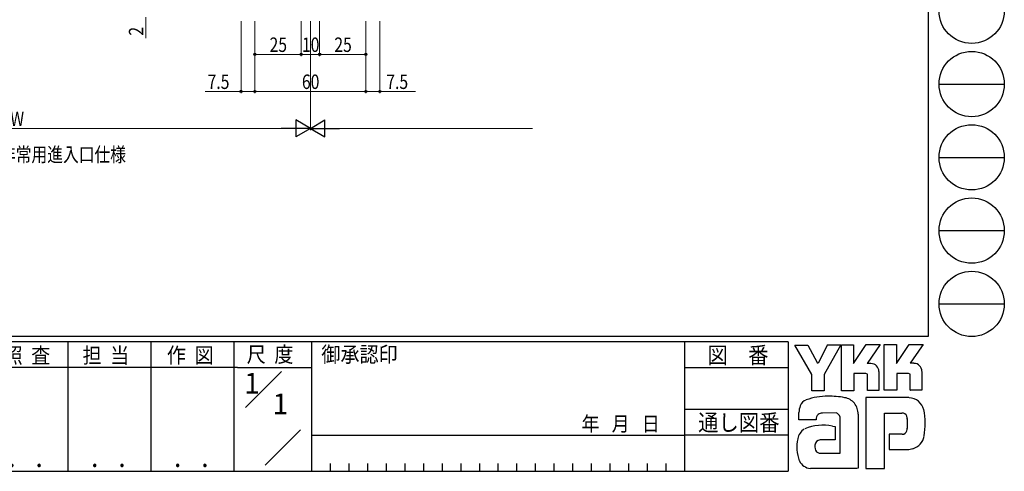
# Model space of a CAD drawing. Extents: x -2 to 1585, y 0 to 1128.
# Drawn here: x 1053 to 1585, y 0 to 244 of the extents above; entities that cross this region are included whole.
import ezdxf
from ezdxf.enums import TextEntityAlignment as Align

# ---------------------------------------------------------------- set-up
doc = ezdxf.new("R2010")
doc.units = 0
doc.layers.add('USER1', color=3, linetype='CONTINUOUS')
doc.layers.add('YKK_ZWAK', color=7, linetype='CONTINUOUS')
doc.layers.add('YKK_D', color=6, linetype='CONTINUOUS', lineweight=13)
doc.styles.get("Standard").update_dxf_attribs({"font": 'ROMANS.SHX', "bigfont": 'EXTFONT.SHX'})
doc.styles.add('text-b', font='extslim2.shx', dxfattribs={"width": 0.8, "bigfont": 'extfont2.shx'})
doc.styles.add('YKK_OSSTYLE1', font='romans.shx', dxfattribs={"width": 0.9, "bigfont": 'EXTFONT.SHX'})

# ---------------------------------------------------------------- blocks, each defined once
blk = doc.blocks.new('A201')
at = {"layer": 'YKK_ZWAK', "color": 254, "linetype": 'Continuous'}
for p, q in [((571, 410), (571, 35)), ((571, 35), (21, 35)), ((544, 34), (21, 34)), ((437, 34), (437, 9)), ((452, 34), (452, 9)), ((524, 34), (524, 9)), ((544, 34), (544, 9)), ((548.59, 27.71), (545.31, 33.35)), ((545.31, 33.35), (547.82, 33.35)), ((547.82, 33.35), (549.62, 29.99)), ((551.6, 33.43), (549.77, 29.88)), ((554.19, 33.43), (550.95, 27.7)), ((551.6, 33.43), (554.19, 33.43)), ((554.33, 24.55), (554.33, 33.41)), ((554.33, 33.41), (556.63, 33.41)), ((556.63, 29.77), (559.04, 33.45)), ((556.63, 33.41), (556.63, 29.77)), ((559.04, 33.45), (561.77, 33.45)), ((561.77, 33.45), (559.24, 29.78)), ((562.55, 24.63), (562.55, 33.49)), ((562.55, 33.49), (564.89, 33.49)), ((564.89, 29.78), (567.34, 33.49)), ((564.89, 33.49), (564.89, 29.78)), ((567.34, 33.49), (570.04, 33.49)), ((569.77, 33.02), (567.54, 29.84)), ((570.04, 33.49), (569.77, 33.02)), ((549.62, 29.99), (549.77, 29.88)), ((559.99, 29.78), (559.24, 29.78)), ((568.29, 29.84), (567.54, 29.84)), ((548.59, 24.53), (548.59, 27.71)), ((550.95, 27.7), (550.95, 24.53)), ((558.98, 27.87), (556.7, 27.87)), ((556.7, 27.87), (556.7, 24.55)), ((559.29, 27.75), (558.98, 27.87)), ((559.29, 24.61), (559.29, 27.75)), ((561.53, 28.24), (561.53, 24.61)), ((567.26, 27.89), (564.99, 27.89)), ((564.99, 27.89), (564.99, 24.63)), ((567.57, 27.77), (567.26, 27.89)), ((567.57, 24.65), (567.57, 27.77)), ((569.83, 28.24), (569.83, 24.65)), ((550.95, 24.53), (548.59, 24.53)), ((556.7, 24.55), (554.33, 24.55)), ((559.02, 23.22), (559.02, 9.57)), ((567.3, 23.22), (559.02, 23.22)), ((561.53, 24.61), (559.29, 24.61)), ((564.99, 24.63), (562.55, 24.63)), ((567.57, 24.68), (567.61, 24.65)), ((569.83, 24.65), (567.57, 24.65)), ((524, 21), (544, 21)), ((546.08, 18.95), (546.08, 20.33)), ((553.25, 20.28), (550.61, 20.23)), ((554.02, 12.52), (554.02, 19.47)), ((557.51, 20.01), (557.51, 9.59)), ((562.61, 9.57), (562.61, 20.24)), ((562.61, 20.24), (565.93, 20.24)), ((566.98, 19.17), (566.99, 17.29)), ((549.41, 18.95), (546.08, 18.95)), ((552.55, 17.73), (553.05, 17.62)), ((553.05, 17.62), (553.05, 15.05)), ((452, 16), (524, 16)), ((566.01, 16.15), (563.48, 16.15)), ((563.48, 16.15), (563.48, 13.2)), ((553.05, 15.05), (550.2, 15.05)), ((567.28, 13.2), (568.06, 13.37)), ((550, 12.52), (554.02, 12.52)), ((553.71, 12.52), (553.96, 12.52)), ((554.02, 12.52), (554.02, 12.52)), ((563.48, 13.2), (567.28, 13.2)), ((549.41, 9.53), (548.34, 9.53)), ((557.28, 9.55), (549.41, 9.53)), ((557.51, 9.59), (557.28, 9.55)), ((559.02, 9.57), (562.05, 9.57)), ((562.05, 9.57), (562.61, 9.57)), ((21, 9), (544, 9))]:
    blk.add_line(p, q, dxfattribs=at)
at = {"layer": 'YKK_ZWAK', "color": 8, "linetype": 'Continuous'}
for p, q in [((573.13, 83.72), (585.73, 83.72)), ((573.13, 69.58), (585.73, 69.58)), ((573.13, 55.44), (585.73, 55.44)), ((573.13, 41.3), (585.73, 41.3))]:
    blk.add_line(p, q, dxfattribs=at)
at = {"layer": 'YKK_ZWAK', "color": 131, "linetype": 'Continuous'}
for p, q in [((405, 34), (405, 9)), ((421, 34), (421, 9)), ((437.7, 29), (389, 29)), ((437.7, 29), (452, 29)), ((524, 29), (544, 29)), ((439.26, 21.33), (446.19, 28.25)), ((443.05, 10.18), (449.85, 16.98)), ((544, 16), (524, 16)), ((455.6, 10.5), (455.6, 9)), ((459.2, 10.5), (459.2, 9)), ((462.8, 10.5), (462.8, 9)), ((466.4, 10.5), (466.4, 9)), ((470, 10.5), (470, 9)), ((473.6, 10.5), (473.6, 9)), ((477.2, 10.5), (477.2, 9)), ((480.8, 10.5), (480.8, 9)), ((484.4, 10.5), (484.4, 9)), ((488, 10.5), (488, 9)), ((491.6, 10.5), (491.6, 9)), ((495.2, 10.5), (495.2, 9)), ((498.8, 10.5), (498.8, 9)), ((502.4, 10.5), (502.4, 9)), ((506, 10.5), (506, 9)), ((509.6, 10.5), (509.6, 9)), ((513.2, 10.5), (513.2, 9)), ((516.8, 10.5), (516.8, 9)), ((520.4, 10.5), (520.4, 9))]:
    blk.add_line(p, q, dxfattribs=at)
at = {"layer": 'YKK_ZWAK', "color": 8, "linetype": 'Continuous'}
for centre in [(579.43, 97.86), (579.43, 83.72), (579.43, 69.58), (579.43, 55.44), (579.43, 41.3)]:
    blk.add_circle(centre, 6.3, dxfattribs=at)
at = {"layer": 'YKK_ZWAK', "color": 254, "linetype": 'Continuous'}
for centre, radius, start, end in [((559.99, 28.24), 1.54, 0.0017, 89.996), ((568.29, 28.29), 1.54, 0.0017, 89.996), ((551.66, 10.86), 12.63, 89.8916, 109.3085), ((552.03, 8.67), 14.82, 78.7801, 91.4694), ((554.38, 20.07), 3.18, 40.6642, 80.3169), ((567.19, 20.11), 3.1, 14.4457, 87.0875), ((549.69, 20.31), 3.6, 158.4108, 179.7178), ((548, 21.1), 1.75, 109.0213, 161.5126), ((554.22, 20.08), 3.29, 358.7806, 38.7656), ((555.55, 18.15), 14.9, 350.9903, 10.6762), ((550.91, 18.99), 1.51, 138.4638, 181.7136), ((550.51, 19.02), 1.21, 85.5055, 126.7804), ((552.9, 19.18), 1.16, 14.7552, 72.4499), ((566.05, 19.37), 0.878, 16.4312, 96.9166), ((564.38, 18.85), 2.62, 4.9342, 17.0355), ((548.59, 14.77), 2.79, 121.8271, 169.0847), ((550.8, 8.39), 9.51, 79.381, 112.0583), ((564.36, 17.54), 2.64, 343.6902, 354.7536), ((553.61, 13.72), 7.92, 168.7637, 199.8008), ((566.01, 17.08), 0.933, 269.9547, 342.9014), ((567.24, 16.32), 3.07, 285.4429, 349.9045), ((550.84, 13.77), 1.69, 171.082, 216.7192), ((550.21, 14.01), 1.03, 90.3395, 178.0364), ((550.18, 13.6), 1.09, 230.9728, 260.7549), ((548.6, 12.25), 2.73, 207.3144, 263.5946)]:
    blk.add_arc(centre, radius, start, end, dxfattribs=at)
at = {"layer": 'YKK_ZWAK', "color": 131, "linetype": 'Continuous', "style": 'YKK_OSSTYLE1', "width": 0.9}
for s, height, p in [('照  査', 3, (392.56, 29.87)), ('担  当', 3, (407.82, 29.87)), ('作  図', 3, (424.09, 29.88)), ('尺  度', 3, (439.51, 30.04)), ('御承認印', 3, (453.91, 30.05)), ('図\u3000番', 3.2, (528.43, 29.81)), ('年   月   日', 2.828, (504.13, 16.74)), ('通し図番', 3.2, (526.63, 16.8)), (' ． ．', 3.5, (392.18, 9.75)), (' ． ．', 3.5, (408.18, 9.75)), (' ． ．', 3.5, (424.18, 9.75))]:
    blk.add_text(s, height=height, dxfattribs=at).set_placement(p)

msp = doc.modelspace()

# ---------------------------------------------------------------- linework, layer by layer
at = {"layer": 'YKK_D'}
msp.add_line((1121.22, 245.27), (1121.22, 234.09), dxfattribs=at)
at = {"layer": 'YKK_D', "ltscale": 1.2}
for p, q in [((1172.72, 243.27), (1172.72, 204.27)), ((1180.22, 243.27), (1180.22, 224.27)), ((1180.22, 243.27), (1180.22, 204.27)), ((1180.22, 243.27), (1180.22, 204.27)), ((1205.22, 243.27), (1205.22, 224.27)), ((1205.22, 243.27), (1205.22, 224.27)), ((1210.22, 243.27), (1210.22, 184.27)), ((1210.22, 243.27), (1210.22, 184.27)), ((1215.22, 243.27), (1215.22, 224.27)), ((1215.22, 243.27), (1215.22, 224.27)), ((1240.22, 243.27), (1240.22, 224.27)), ((1240.22, 243.27), (1240.22, 204.27)), ((1240.22, 243.27), (1240.22, 204.27)), ((1247.72, 243.27), (1247.72, 204.27)), ((1205.22, 225.27), (1180.22, 225.27)), ((1205.22, 225.27), (1203.01, 225.27)), ((1215.22, 225.27), (1205.22, 225.27)), ((1240.22, 225.27), (1215.22, 225.27)), ((1215.22, 225.27), (1217.43, 225.27)), ((1172.72, 205.27), (1153.35, 205.27)), ((1180.22, 205.27), (1172.72, 205.27)), ((1180.22, 205.27), (1240.22, 205.27)), ((1240.22, 205.27), (1247.72, 205.27)), ((1247.72, 205.27), (1267.09, 205.27)), ((899.1, 185.27), (1201.12, 185.27)), ((1219.32, 185.27), (1330.22, 185.27))]:
    msp.add_line(p, q, dxfattribs=at)
at = {"layer": 'YKK_D', "lineweight": -2}
for p, q in [((1210.22, 185.27), (1202.33, 189.82)), ((1202.33, 189.82), (1202.33, 180.72)), ((1210.22, 185.27), (1218.1, 189.82)), ((1218.1, 180.72), (1218.1, 189.82)), ((1210.22, 185.27), (1194.45, 185.27)), ((1210.22, 185.27), (1202.33, 180.72)), ((1210.22, 185.27), (1218.1, 180.72)), ((1210.22, 185.27), (1225.98, 185.27))]:
    msp.add_line(p, q, dxfattribs=at)
at = {"layer": 'YKK_D', "linetype": 'ByBlock', "lineweight": -2}
for centre in [(1180.22, 225.27), (1205.22, 225.27), (1205.22, 225.27), (1215.22, 225.27), (1215.22, 225.27), (1240.22, 225.27), (1172.72, 205.27), (1180.22, 205.27), (1180.22, 205.27), (1240.22, 205.27), (1240.22, 205.27), (1247.72, 205.27)]:
    msp.add_circle(centre, 0.553, dxfattribs=at)

# ---------------------------------------------------------------- block references
at = {"layer": 'YKK_ZWAK', "xscale": 2.8, "yscale": 2.8, "zscale": 2.8}
msp.add_blockref('A201', (-54.8, -25.2), dxfattribs=at)

# ---------------------------------------------------------------- texts
at = {"layer": 'USER1', "style": 'text-b', "width": 0.8}
msp.add_text('換気付非常用進入口仕様', height=7.8, dxfattribs=at).set_placement((1016.91, 167.24))
at = {"layer": 'USER1', "color": 3}
msp.add_text('1', height=11.2, dxfattribs=at).set_placement((1174.4, 42))
msp.add_text('1', height=11.2, dxfattribs=at).set_placement((1194, 36.4), align=Align.MIDDLE_CENTER)
at = {"layer": 'YKK_D', "style": 'text-b', "width": 0.8}
msp.add_text('2', height=7.8, rotation=90, dxfattribs=at).set_placement((1119.92, 235.39))
for s, p in [('25', (1188.14, 226.57)), ('10', (1205.64, 226.57)), ('25', (1223.14, 226.57)), ('7.5', (1154.65, 206.57)), ('60', (1205.64, 206.57)), ('7.5', (1251.23, 206.57)), ('W', (1048.03, 186.57))]:
    msp.add_text(s, height=7.8, dxfattribs=at).set_placement(p)

doc.saveas('drawing.dxf')
